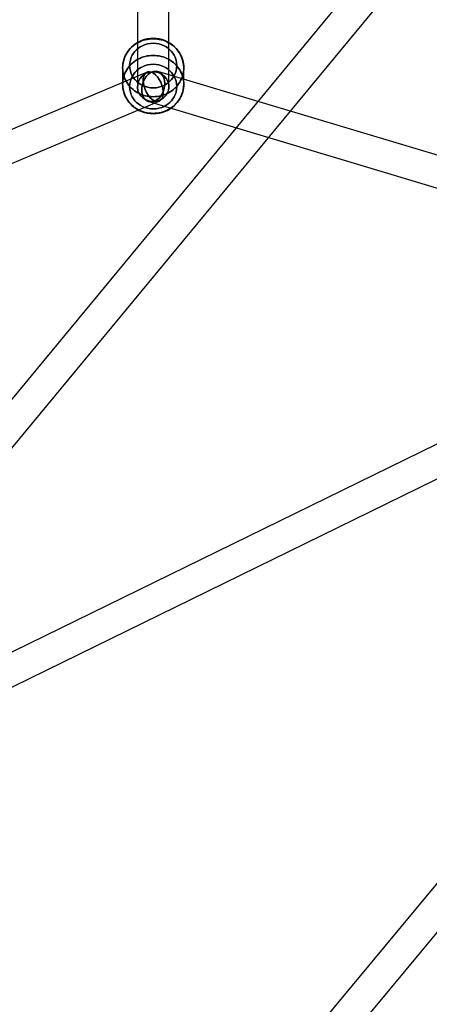
# Model space of a CAD drawing. Extents: x -15285 to 16658, y -3074 to 3470.
# Drawn here: x 3677 to 3912, y -1688 to -1124 of the extents above; entities that cross this region are included whole.
import ezdxf

# ---------------------------------------------------------------- set-up
doc = ezdxf.new("R2010")
doc.units = 0

msp = doc.modelspace()

# ---------------------------------------------------------------- linework, layer by layer
at = {"color": 7, "linetype": 'Continuous'}
for p, q in [((4382.87, -481.55), (3442.76, -1619.23)), ((4382.87, -481.55), (3442.76, -1619.23)), ((3456.64, -1630.7), (4396.75, -493.02)), ((3456.64, -1630.7), (4396.75, -493.02)), ((3744.42, -996.05), (3744.42, -1162.47)), ((3744.42, -996.05), (3744.42, -1162.47)), ((3762.42, -1162.47), (3762.42, -996.05)), ((3762.42, -1162.47), (3762.42, -996.05)), ((4382.88, -1055.29), (3681.23, -1902.2)), ((4382.88, -1055.29), (3681.23, -1902.2)), ((3695.1, -1913.69), (4396.74, -1066.78)), ((3695.1, -1913.69), (4396.74, -1066.78)), ((3749.91, -1154.18), (2951.18, -1492.12)), ((3749.91, -1154.18), (2951.18, -1492.12)), ((3735.92, -1151.65), (3735.92, -1161.19)), ((3735.92, -1151.65), (3735.92, -1161.19)), ((4128.79, -1265.64), (3756, -1153.85)), ((4128.79, -1265.64), (3756, -1153.85)), ((3770.92, -1161.19), (3770.92, -1151.65)), ((3770.92, -1161.19), (3770.92, -1151.65)), ((2958.19, -1508.7), (3756.92, -1170.76)), ((2958.19, -1508.7), (3756.92, -1170.76)), ((3750.83, -1171.09), (4123.62, -1282.88)), ((3750.83, -1171.09), (4123.62, -1282.88)), ((4122.25, -1266.18), (3429.51, -1605.47)), ((4122.25, -1266.18), (3429.51, -1605.47)), ((3437.42, -1621.64), (4130.17, -1282.34)), ((3437.42, -1621.64), (4130.17, -1282.34))]:
    msp.add_line(p, q, dxfattribs=at)
for points in [[(3735.92, -1151.65), (3735.95, -1150.56), (3736.07, -1149.48), (3736.25, -1148.41), (3736.51, -1147.35), (3736.84, -1146.31), (3737.25, -1145.3), (3737.72, -1144.31), (3738.26, -1143.35), (3738.87, -1142.43), (3739.53, -1141.55), (3740.26, -1140.71), (3741.04, -1139.92), (3741.88, -1139.17), (3742.76, -1138.49), (3743.69, -1137.85), (3744.67, -1137.28), (3745.68, -1136.77), (3746.72, -1136.32), (3747.79, -1135.94), (3748.89, -1135.62), (3750, -1135.38), (3751.13, -1135.2), (3752.27, -1135.09), (3753.42, -1135.06), (3754.56, -1135.09), (3755.7, -1135.2), (3756.83, -1135.38), (3757.95, -1135.62), (3759.04, -1135.94), (3760.11, -1136.32), (3761.16, -1136.77), (3762.17, -1137.28), (3763.14, -1137.85), (3764.07, -1138.49), (3764.95, -1139.17), (3765.79, -1139.92), (3766.57, -1140.71), (3767.3, -1141.55), (3767.97, -1142.43), (3768.57, -1143.35), (3769.11, -1144.31), (3769.58, -1145.3), (3769.99, -1146.31), (3770.32, -1147.35), (3770.58, -1148.41), (3770.77, -1149.48), (3770.88, -1150.56), (3770.92, -1151.65), (3770.88, -1152.73), (3770.77, -1153.81), (3770.58, -1154.88), (3770.32, -1155.94), (3769.99, -1156.98), (3769.58, -1158), (3769.11, -1158.99), (3768.57, -1159.94), (3767.97, -1160.86), (3767.3, -1161.75), (3766.57, -1162.59), (3765.79, -1163.38), (3764.95, -1164.12), (3764.07, -1164.81), (3763.14, -1165.44), (3762.17, -1166.01), (3761.16, -1166.53), (3760.11, -1166.97), (3759.04, -1167.36), (3757.95, -1167.67), (3756.83, -1167.92), (3755.7, -1168.1), (3754.56, -1168.2), (3753.42, -1168.24), (3752.27, -1168.2), (3751.13, -1168.1), (3750, -1167.92), (3748.89, -1167.67), (3747.79, -1167.36), (3746.72, -1166.97), (3745.68, -1166.53), (3744.67, -1166.01), (3743.69, -1165.44), (3742.76, -1164.81), (3741.88, -1164.12), (3741.04, -1163.38), (3740.26, -1162.59), (3739.53, -1161.75), (3738.87, -1160.86), (3738.26, -1159.94), (3737.72, -1158.99), (3737.25, -1158), (3736.84, -1156.98), (3736.51, -1155.94), (3736.25, -1154.88), (3736.07, -1153.81), (3735.95, -1152.73)], [(3735.92, -1151.65), (3735.95, -1152.73), (3736.07, -1153.81), (3736.25, -1154.88), (3736.51, -1155.94), (3736.84, -1156.98), (3737.25, -1158), (3737.72, -1158.99), (3738.26, -1159.94), (3738.87, -1160.86), (3739.53, -1161.75), (3740.26, -1162.59), (3741.04, -1163.38), (3741.88, -1164.12), (3742.76, -1164.81), (3743.69, -1165.44), (3744.67, -1166.01), (3745.68, -1166.53), (3746.72, -1166.97), (3747.79, -1167.36), (3748.89, -1167.67), (3750, -1167.92), (3751.13, -1168.1), (3752.27, -1168.2), (3753.42, -1168.24), (3754.56, -1168.2), (3755.7, -1168.1), (3756.83, -1167.92), (3757.95, -1167.67), (3759.04, -1167.36), (3760.11, -1166.97), (3761.16, -1166.53), (3762.17, -1166.01), (3763.14, -1165.44), (3764.07, -1164.81), (3764.95, -1164.12), (3765.79, -1163.38), (3766.57, -1162.59), (3767.3, -1161.75), (3767.97, -1160.86), (3768.57, -1159.94), (3769.11, -1158.99), (3769.58, -1158), (3769.99, -1156.98), (3770.32, -1155.94), (3770.58, -1154.88), (3770.77, -1153.81), (3770.88, -1152.73), (3770.92, -1151.65), (3770.88, -1150.56), (3770.77, -1149.48), (3770.58, -1148.41), (3770.32, -1147.35), (3769.99, -1146.31), (3769.58, -1145.3), (3769.11, -1144.31), (3768.57, -1143.35), (3767.97, -1142.43), (3767.3, -1141.55), (3766.57, -1140.71), (3765.79, -1139.92), (3764.95, -1139.17), (3764.07, -1138.49), (3763.14, -1137.85), (3762.17, -1137.28), (3761.16, -1136.77), (3760.11, -1136.32), (3759.04, -1135.94), (3757.95, -1135.62), (3756.83, -1135.38), (3755.7, -1135.2), (3754.56, -1135.09), (3753.42, -1135.06), (3752.27, -1135.09), (3751.13, -1135.2), (3750, -1135.38), (3748.89, -1135.62), (3747.79, -1135.94), (3746.72, -1136.32), (3745.68, -1136.77), (3744.67, -1137.28), (3743.69, -1137.85), (3742.76, -1138.49), (3741.88, -1139.17), (3741.04, -1139.92), (3740.26, -1140.71), (3739.53, -1141.55), (3738.87, -1142.43), (3738.26, -1143.35), (3737.72, -1144.31), (3737.25, -1145.3), (3736.84, -1146.31), (3736.51, -1147.35), (3736.25, -1148.41), (3736.07, -1149.48), (3735.95, -1150.56)], [(3735.92, -1151.65), (3735.95, -1150.56), (3736.07, -1149.48), (3736.25, -1148.41), (3736.51, -1147.35), (3736.84, -1146.31), (3737.25, -1145.3), (3737.72, -1144.31), (3738.26, -1143.35), (3738.87, -1142.43), (3739.53, -1141.55), (3740.26, -1140.71), (3741.04, -1139.92), (3741.88, -1139.17), (3742.76, -1138.49), (3743.69, -1137.85), (3744.67, -1137.28), (3745.68, -1136.77), (3746.72, -1136.32), (3747.79, -1135.94), (3748.89, -1135.62), (3750, -1135.38), (3751.13, -1135.2), (3752.27, -1135.09), (3753.42, -1135.06), (3754.56, -1135.09), (3755.7, -1135.2), (3756.83, -1135.38), (3757.95, -1135.62), (3759.04, -1135.94), (3760.11, -1136.32), (3761.16, -1136.77), (3762.17, -1137.28), (3763.14, -1137.85), (3764.07, -1138.49), (3764.95, -1139.17), (3765.79, -1139.92), (3766.57, -1140.71), (3767.3, -1141.55), (3767.97, -1142.43), (3768.57, -1143.35), (3769.11, -1144.31), (3769.58, -1145.3), (3769.99, -1146.31), (3770.32, -1147.35), (3770.58, -1148.41), (3770.77, -1149.48), (3770.88, -1150.56), (3770.92, -1151.65), (3770.88, -1152.73), (3770.77, -1153.81), (3770.58, -1154.88), (3770.32, -1155.94), (3769.99, -1156.98), (3769.58, -1158), (3769.11, -1158.99), (3768.57, -1159.94), (3767.97, -1160.86), (3767.3, -1161.75), (3766.57, -1162.59), (3765.79, -1163.38), (3764.95, -1164.12), (3764.07, -1164.81), (3763.14, -1165.44), (3762.17, -1166.01), (3761.16, -1166.53), (3760.11, -1166.97), (3759.04, -1167.36), (3757.95, -1167.67), (3756.83, -1167.92), (3755.7, -1168.1), (3754.56, -1168.2), (3753.42, -1168.24), (3752.27, -1168.2), (3751.13, -1168.1), (3750, -1167.92), (3748.89, -1167.67), (3747.79, -1167.36), (3746.72, -1166.97), (3745.68, -1166.53), (3744.67, -1166.01), (3743.69, -1165.44), (3742.76, -1164.81), (3741.88, -1164.12), (3741.04, -1163.38), (3740.26, -1162.59), (3739.53, -1161.75), (3738.87, -1160.86), (3738.26, -1159.94), (3737.72, -1158.99), (3737.25, -1158), (3736.84, -1156.98), (3736.51, -1155.94), (3736.25, -1154.88), (3736.07, -1153.81), (3735.95, -1152.73)], [(3735.92, -1151.65), (3735.95, -1152.73), (3736.07, -1153.81), (3736.25, -1154.88), (3736.51, -1155.94), (3736.84, -1156.98), (3737.25, -1158), (3737.72, -1158.99), (3738.26, -1159.94), (3738.87, -1160.86), (3739.53, -1161.75), (3740.26, -1162.59), (3741.04, -1163.38), (3741.88, -1164.12), (3742.76, -1164.81), (3743.69, -1165.44), (3744.67, -1166.01), (3745.68, -1166.53), (3746.72, -1166.97), (3747.79, -1167.36), (3748.89, -1167.67), (3750, -1167.92), (3751.13, -1168.1), (3752.27, -1168.2), (3753.42, -1168.24), (3754.56, -1168.2), (3755.7, -1168.1), (3756.83, -1167.92), (3757.95, -1167.67), (3759.04, -1167.36), (3760.11, -1166.97), (3761.16, -1166.53), (3762.17, -1166.01), (3763.14, -1165.44), (3764.07, -1164.81), (3764.95, -1164.12), (3765.79, -1163.38), (3766.57, -1162.59), (3767.3, -1161.75), (3767.97, -1160.86), (3768.57, -1159.94), (3769.11, -1158.99), (3769.58, -1158), (3769.99, -1156.98), (3770.32, -1155.94), (3770.58, -1154.88), (3770.77, -1153.81), (3770.88, -1152.73), (3770.92, -1151.65), (3770.88, -1150.56), (3770.77, -1149.48), (3770.58, -1148.41), (3770.32, -1147.35), (3769.99, -1146.31), (3769.58, -1145.3), (3769.11, -1144.31), (3768.57, -1143.35), (3767.97, -1142.43), (3767.3, -1141.55), (3766.57, -1140.71), (3765.79, -1139.92), (3764.95, -1139.17), (3764.07, -1138.49), (3763.14, -1137.85), (3762.17, -1137.28), (3761.16, -1136.77), (3760.11, -1136.32), (3759.04, -1135.94), (3757.95, -1135.62), (3756.83, -1135.38), (3755.7, -1135.2), (3754.56, -1135.09), (3753.42, -1135.06), (3752.27, -1135.09), (3751.13, -1135.2), (3750, -1135.38), (3748.89, -1135.62), (3747.79, -1135.94), (3746.72, -1136.32), (3745.68, -1136.77), (3744.67, -1137.28), (3743.69, -1137.85), (3742.76, -1138.49), (3741.88, -1139.17), (3741.04, -1139.92), (3740.26, -1140.71), (3739.53, -1141.55), (3738.87, -1142.43), (3738.26, -1143.35), (3737.72, -1144.31), (3737.25, -1145.3), (3736.84, -1146.31), (3736.51, -1147.35), (3736.25, -1148.41), (3736.07, -1149.48), (3735.95, -1150.56)], [(3739.92, -1150.37), (3740.02, -1148.82), (3740.33, -1147.24), (3740.86, -1145.66), (3741.43, -1144.49), (3742.12, -1143.37), (3742.94, -1142.3), (3743.87, -1141.32), (3744.9, -1140.44), (3746.03, -1139.66), (3747.21, -1139.01), (3748.45, -1138.47), (3750.11, -1137.97), (3751.77, -1137.67), (3753.42, -1137.58), (3755.06, -1137.67), (3756.73, -1137.97), (3758.39, -1138.47), (3759.63, -1139.01), (3760.8, -1139.66), (3761.93, -1140.44), (3762.96, -1141.32), (3763.89, -1142.31), (3764.72, -1143.37), (3765.4, -1144.49), (3765.97, -1145.66), (3766.5, -1147.24), (3766.82, -1148.82), (3766.92, -1150.37), (3766.82, -1151.93), (3766.5, -1153.51), (3765.97, -1155.09), (3765.4, -1156.26), (3764.72, -1157.38), (3763.89, -1158.44), (3762.96, -1159.42), (3761.93, -1160.31), (3760.8, -1161.09), (3759.63, -1161.74), (3758.39, -1162.27), (3756.73, -1162.78), (3755.06, -1163.08), (3753.42, -1163.17), (3751.77, -1163.08), (3750.11, -1162.78), (3748.45, -1162.27), (3747.21, -1161.74), (3746.03, -1161.09), (3744.9, -1160.31), (3743.87, -1159.42), (3742.94, -1158.44), (3742.12, -1157.38), (3741.43, -1156.26), (3740.86, -1155.09), (3740.33, -1153.51), (3740.02, -1151.93)], [(3739.92, -1150.37), (3740.02, -1151.93), (3740.33, -1153.51), (3740.86, -1155.09), (3741.43, -1156.26), (3742.12, -1157.38), (3742.94, -1158.44), (3743.87, -1159.42), (3744.9, -1160.31), (3746.03, -1161.09), (3747.21, -1161.74), (3748.45, -1162.27), (3750.11, -1162.78), (3751.77, -1163.08), (3753.42, -1163.17), (3755.06, -1163.08), (3756.73, -1162.78), (3758.39, -1162.27), (3759.63, -1161.74), (3760.8, -1161.09), (3761.93, -1160.31), (3762.96, -1159.42), (3763.89, -1158.44), (3764.72, -1157.38), (3765.4, -1156.26), (3765.97, -1155.09), (3766.5, -1153.51), (3766.82, -1151.93), (3766.92, -1150.37), (3766.82, -1148.82), (3766.5, -1147.24), (3765.97, -1145.66), (3765.4, -1144.49), (3764.72, -1143.37), (3763.89, -1142.3), (3762.96, -1141.32), (3761.93, -1140.44), (3760.8, -1139.66), (3759.63, -1139.01), (3758.39, -1138.47), (3756.73, -1137.97), (3755.06, -1137.67), (3753.42, -1137.58), (3751.77, -1137.67), (3750.11, -1137.97), (3748.45, -1138.47), (3747.21, -1139.01), (3746.03, -1139.66), (3744.9, -1140.44), (3743.87, -1141.32), (3742.94, -1142.31), (3742.12, -1143.37), (3741.43, -1144.49), (3740.86, -1145.66), (3740.33, -1147.24), (3740.02, -1148.82)], [(3739.92, -1150.37), (3740.02, -1148.82), (3740.33, -1147.24), (3740.86, -1145.66), (3741.43, -1144.49), (3742.12, -1143.37), (3742.94, -1142.3), (3743.87, -1141.32), (3744.9, -1140.44), (3746.03, -1139.66), (3747.21, -1139.01), (3748.45, -1138.47), (3750.11, -1137.97), (3751.77, -1137.67), (3753.42, -1137.58), (3755.06, -1137.67), (3756.73, -1137.97), (3758.39, -1138.47), (3759.63, -1139.01), (3760.8, -1139.66), (3761.93, -1140.44), (3762.96, -1141.32), (3763.89, -1142.31), (3764.72, -1143.37), (3765.4, -1144.49), (3765.97, -1145.66), (3766.5, -1147.24), (3766.82, -1148.82), (3766.92, -1150.37), (3766.82, -1151.93), (3766.5, -1153.51), (3765.97, -1155.09), (3765.4, -1156.26), (3764.72, -1157.38), (3763.89, -1158.44), (3762.96, -1159.42), (3761.93, -1160.31), (3760.8, -1161.09), (3759.63, -1161.74), (3758.39, -1162.27), (3756.73, -1162.78), (3755.06, -1163.08), (3753.42, -1163.17), (3751.77, -1163.08), (3750.11, -1162.78), (3748.45, -1162.27), (3747.21, -1161.74), (3746.03, -1161.09), (3744.9, -1160.31), (3743.87, -1159.42), (3742.94, -1158.44), (3742.12, -1157.38), (3741.43, -1156.26), (3740.86, -1155.09), (3740.33, -1153.51), (3740.02, -1151.93)], [(3739.92, -1150.37), (3740.02, -1151.93), (3740.33, -1153.51), (3740.86, -1155.09), (3741.43, -1156.26), (3742.12, -1157.38), (3742.94, -1158.44), (3743.87, -1159.42), (3744.9, -1160.31), (3746.03, -1161.09), (3747.21, -1161.74), (3748.45, -1162.27), (3750.11, -1162.78), (3751.77, -1163.08), (3753.42, -1163.17), (3755.06, -1163.08), (3756.73, -1162.78), (3758.39, -1162.27), (3759.63, -1161.74), (3760.8, -1161.09), (3761.93, -1160.31), (3762.96, -1159.42), (3763.89, -1158.44), (3764.72, -1157.38), (3765.4, -1156.26), (3765.97, -1155.09), (3766.5, -1153.51), (3766.82, -1151.93), (3766.92, -1150.37), (3766.82, -1148.82), (3766.5, -1147.24), (3765.97, -1145.66), (3765.4, -1144.49), (3764.72, -1143.37), (3763.89, -1142.3), (3762.96, -1141.32), (3761.93, -1140.44), (3760.8, -1139.66), (3759.63, -1139.01), (3758.39, -1138.47), (3756.73, -1137.97), (3755.06, -1137.67), (3753.42, -1137.58), (3751.77, -1137.67), (3750.11, -1137.97), (3748.45, -1138.47), (3747.21, -1139.01), (3746.03, -1139.66), (3744.9, -1140.44), (3743.87, -1141.32), (3742.94, -1142.31), (3742.12, -1143.37), (3741.43, -1144.49), (3740.86, -1145.66), (3740.33, -1147.24), (3740.02, -1148.82)], [(3753.42, -1177.78), (3752.27, -1177.75), (3751.13, -1177.64), (3750, -1177.47), (3748.89, -1177.22), (3747.79, -1176.9), (3746.72, -1176.52), (3745.68, -1176.07), (3744.67, -1175.56), (3743.69, -1174.99), (3742.76, -1174.36), (3741.88, -1173.67), (3741.04, -1172.93), (3740.26, -1172.13), (3739.53, -1171.29), (3738.87, -1170.41), (3738.26, -1169.49), (3737.72, -1168.53), (3737.25, -1167.54), (3736.84, -1166.53), (3736.51, -1165.49), (3736.25, -1164.43), (3736.07, -1163.36), (3735.95, -1162.28), (3735.92, -1161.19), (3735.95, -1160.11), (3736.07, -1159.03), (3736.25, -1157.96), (3736.51, -1156.9), (3736.84, -1155.86), (3737.25, -1154.85), (3737.72, -1153.86), (3738.26, -1152.9), (3738.87, -1151.98), (3739.53, -1151.1), (3740.26, -1150.26), (3741.04, -1149.46), (3741.88, -1148.72), (3742.76, -1148.03), (3743.69, -1147.4), (3744.67, -1146.83), (3745.68, -1146.32), (3746.72, -1145.87), (3747.79, -1145.48), (3748.89, -1145.17), (3750, -1144.92), (3751.13, -1144.75), (3752.27, -1144.64), (3753.42, -1144.6), (3754.56, -1144.64), (3755.7, -1144.75), (3756.83, -1144.92), (3757.95, -1145.17), (3759.04, -1145.48), (3760.11, -1145.87), (3761.16, -1146.32), (3762.17, -1146.83), (3763.14, -1147.4), (3764.07, -1148.03), (3764.95, -1148.72), (3765.79, -1149.46), (3766.57, -1150.26), (3767.3, -1151.1), (3767.97, -1151.98), (3768.57, -1152.9), (3769.11, -1153.86), (3769.58, -1154.85), (3769.99, -1155.86), (3770.32, -1156.9), (3770.58, -1157.96), (3770.77, -1159.03), (3770.88, -1160.11), (3770.92, -1161.19), (3770.88, -1162.28), (3770.77, -1163.36), (3770.58, -1164.43), (3770.32, -1165.49), (3769.99, -1166.53), (3769.58, -1167.54), (3769.11, -1168.53), (3768.57, -1169.49), (3767.97, -1170.41), (3767.3, -1171.29), (3766.57, -1172.13), (3765.79, -1172.93), (3764.95, -1173.67), (3764.07, -1174.36), (3763.14, -1174.99), (3762.17, -1175.56), (3761.16, -1176.07), (3760.11, -1176.52), (3759.04, -1176.9), (3757.95, -1177.22), (3756.83, -1177.47), (3755.7, -1177.64), (3754.56, -1177.75)], [(3753.42, -1177.78), (3754.56, -1177.75), (3755.7, -1177.64), (3756.83, -1177.47), (3757.95, -1177.22), (3759.04, -1176.9), (3760.11, -1176.52), (3761.16, -1176.07), (3762.17, -1175.56), (3763.14, -1174.99), (3764.07, -1174.36), (3764.95, -1173.67), (3765.79, -1172.93), (3766.57, -1172.13), (3767.3, -1171.29), (3767.97, -1170.41), (3768.57, -1169.49), (3769.11, -1168.53), (3769.58, -1167.54), (3769.99, -1166.53), (3770.32, -1165.49), (3770.58, -1164.43), (3770.77, -1163.36), (3770.88, -1162.28), (3770.92, -1161.19), (3770.88, -1160.11), (3770.77, -1159.03), (3770.58, -1157.96), (3770.32, -1156.9), (3769.99, -1155.86), (3769.58, -1154.85), (3769.11, -1153.86), (3768.57, -1152.9), (3767.97, -1151.98), (3767.3, -1151.1), (3766.57, -1150.26), (3765.79, -1149.46), (3764.95, -1148.72), (3764.07, -1148.03), (3763.14, -1147.4), (3762.17, -1146.83), (3761.16, -1146.32), (3760.11, -1145.87), (3759.04, -1145.48), (3757.95, -1145.17), (3756.83, -1144.92), (3755.7, -1144.75), (3754.56, -1144.64), (3753.42, -1144.6), (3752.27, -1144.64), (3751.13, -1144.75), (3750, -1144.92), (3748.89, -1145.17), (3747.79, -1145.48), (3746.72, -1145.87), (3745.68, -1146.32), (3744.67, -1146.83), (3743.69, -1147.4), (3742.76, -1148.03), (3741.88, -1148.72), (3741.04, -1149.46), (3740.26, -1150.26), (3739.53, -1151.1), (3738.87, -1151.98), (3738.26, -1152.9), (3737.72, -1153.86), (3737.25, -1154.85), (3736.84, -1155.86), (3736.51, -1156.9), (3736.25, -1157.96), (3736.07, -1159.03), (3735.95, -1160.11), (3735.92, -1161.19), (3735.95, -1162.28), (3736.07, -1163.36), (3736.25, -1164.43), (3736.51, -1165.49), (3736.84, -1166.53), (3737.25, -1167.54), (3737.72, -1168.53), (3738.26, -1169.49), (3738.87, -1170.41), (3739.53, -1171.29), (3740.26, -1172.13), (3741.04, -1172.93), (3741.88, -1173.67), (3742.76, -1174.36), (3743.69, -1174.99), (3744.67, -1175.56), (3745.68, -1176.07), (3746.72, -1176.52), (3747.79, -1176.9), (3748.89, -1177.22), (3750, -1177.47), (3751.13, -1177.64), (3752.27, -1177.75)], [(3753.42, -1177.78), (3752.27, -1177.75), (3751.13, -1177.64), (3750, -1177.47), (3748.89, -1177.22), (3747.79, -1176.9), (3746.72, -1176.52), (3745.68, -1176.07), (3744.67, -1175.56), (3743.69, -1174.99), (3742.76, -1174.36), (3741.88, -1173.67), (3741.04, -1172.93), (3740.26, -1172.13), (3739.53, -1171.29), (3738.87, -1170.41), (3738.26, -1169.49), (3737.72, -1168.53), (3737.25, -1167.54), (3736.84, -1166.53), (3736.51, -1165.49), (3736.25, -1164.43), (3736.07, -1163.36), (3735.95, -1162.28), (3735.92, -1161.19), (3735.95, -1160.11), (3736.07, -1159.03), (3736.25, -1157.96), (3736.51, -1156.9), (3736.84, -1155.86), (3737.25, -1154.85), (3737.72, -1153.86), (3738.26, -1152.9), (3738.87, -1151.98), (3739.53, -1151.1), (3740.26, -1150.26), (3741.04, -1149.46), (3741.88, -1148.72), (3742.76, -1148.03), (3743.69, -1147.4), (3744.67, -1146.83), (3745.68, -1146.32), (3746.72, -1145.87), (3747.79, -1145.48), (3748.89, -1145.17), (3750, -1144.92), (3751.13, -1144.75), (3752.27, -1144.64), (3753.42, -1144.6), (3754.56, -1144.64), (3755.7, -1144.75), (3756.83, -1144.92), (3757.95, -1145.17), (3759.04, -1145.48), (3760.11, -1145.87), (3761.16, -1146.32), (3762.17, -1146.83), (3763.14, -1147.4), (3764.07, -1148.03), (3764.95, -1148.72), (3765.79, -1149.46), (3766.57, -1150.26), (3767.3, -1151.1), (3767.97, -1151.98), (3768.57, -1152.9), (3769.11, -1153.86), (3769.58, -1154.85), (3769.99, -1155.86), (3770.32, -1156.9), (3770.58, -1157.96), (3770.77, -1159.03), (3770.88, -1160.11), (3770.92, -1161.19), (3770.88, -1162.28), (3770.77, -1163.36), (3770.58, -1164.43), (3770.32, -1165.49), (3769.99, -1166.53), (3769.58, -1167.54), (3769.11, -1168.53), (3768.57, -1169.49), (3767.97, -1170.41), (3767.3, -1171.29), (3766.57, -1172.13), (3765.79, -1172.93), (3764.95, -1173.67), (3764.07, -1174.36), (3763.14, -1174.99), (3762.17, -1175.56), (3761.16, -1176.07), (3760.11, -1176.52), (3759.04, -1176.9), (3757.95, -1177.22), (3756.83, -1177.47), (3755.7, -1177.64), (3754.56, -1177.75)], [(3753.42, -1177.78), (3754.56, -1177.75), (3755.7, -1177.64), (3756.83, -1177.47), (3757.95, -1177.22), (3759.04, -1176.9), (3760.11, -1176.52), (3761.16, -1176.07), (3762.17, -1175.56), (3763.14, -1174.99), (3764.07, -1174.36), (3764.95, -1173.67), (3765.79, -1172.93), (3766.57, -1172.13), (3767.3, -1171.29), (3767.97, -1170.41), (3768.57, -1169.49), (3769.11, -1168.53), (3769.58, -1167.54), (3769.99, -1166.53), (3770.32, -1165.49), (3770.58, -1164.43), (3770.77, -1163.36), (3770.88, -1162.28), (3770.92, -1161.19), (3770.88, -1160.11), (3770.77, -1159.03), (3770.58, -1157.96), (3770.32, -1156.9), (3769.99, -1155.86), (3769.58, -1154.85), (3769.11, -1153.86), (3768.57, -1152.9), (3767.97, -1151.98), (3767.3, -1151.1), (3766.57, -1150.26), (3765.79, -1149.46), (3764.95, -1148.72), (3764.07, -1148.03), (3763.14, -1147.4), (3762.17, -1146.83), (3761.16, -1146.32), (3760.11, -1145.87), (3759.04, -1145.48), (3757.95, -1145.17), (3756.83, -1144.92), (3755.7, -1144.75), (3754.56, -1144.64), (3753.42, -1144.6), (3752.27, -1144.64), (3751.13, -1144.75), (3750, -1144.92), (3748.89, -1145.17), (3747.79, -1145.48), (3746.72, -1145.87), (3745.68, -1146.32), (3744.67, -1146.83), (3743.69, -1147.4), (3742.76, -1148.03), (3741.88, -1148.72), (3741.04, -1149.46), (3740.26, -1150.26), (3739.53, -1151.1), (3738.87, -1151.98), (3738.26, -1152.9), (3737.72, -1153.86), (3737.25, -1154.85), (3736.84, -1155.86), (3736.51, -1156.9), (3736.25, -1157.96), (3736.07, -1159.03), (3735.95, -1160.11), (3735.92, -1161.19), (3735.95, -1162.28), (3736.07, -1163.36), (3736.25, -1164.43), (3736.51, -1165.49), (3736.84, -1166.53), (3737.25, -1167.54), (3737.72, -1168.53), (3738.26, -1169.49), (3738.87, -1170.41), (3739.53, -1171.29), (3740.26, -1172.13), (3741.04, -1172.93), (3741.88, -1173.67), (3742.76, -1174.36), (3743.69, -1174.99), (3744.67, -1175.56), (3745.68, -1176.07), (3746.72, -1176.52), (3747.79, -1176.9), (3748.89, -1177.22), (3750, -1177.47), (3751.13, -1177.64), (3752.27, -1177.75)], [(3739.92, -1162.47), (3740.02, -1164.02), (3740.33, -1165.61), (3740.86, -1167.18), (3741.43, -1168.35), (3742.12, -1169.47), (3742.94, -1170.54), (3743.87, -1171.52), (3744.9, -1172.4), (3746.03, -1173.18), (3747.21, -1173.83), (3748.45, -1174.37), (3750.11, -1174.88), (3751.77, -1175.17), (3753.42, -1175.27), (3755.06, -1175.17), (3756.73, -1174.88), (3758.39, -1174.37), (3759.63, -1173.83), (3760.8, -1173.18), (3761.93, -1172.4), (3762.96, -1171.52), (3763.89, -1170.54), (3764.72, -1169.47), (3765.4, -1168.35), (3765.97, -1167.18), (3766.5, -1165.61), (3766.82, -1164.02), (3766.92, -1162.47), (3766.82, -1160.91), (3766.5, -1159.33), (3765.97, -1157.76), (3765.4, -1156.58), (3764.72, -1155.46), (3763.89, -1154.4), (3762.96, -1153.42), (3761.93, -1152.53), (3760.8, -1151.76), (3759.63, -1151.1), (3758.39, -1150.57), (3756.73, -1150.06), (3755.06, -1149.76), (3753.42, -1149.67), (3751.77, -1149.76), (3750.11, -1150.06), (3748.45, -1150.57), (3747.21, -1151.1), (3746.03, -1151.76), (3744.9, -1152.53), (3743.87, -1153.42), (3742.94, -1154.4), (3742.12, -1155.46), (3741.43, -1156.58), (3740.86, -1157.76), (3740.33, -1159.33), (3740.02, -1160.91)], [(3739.92, -1162.47), (3740.02, -1160.91), (3740.33, -1159.33), (3740.86, -1157.76), (3741.43, -1156.58), (3742.12, -1155.46), (3742.94, -1154.4), (3743.87, -1153.42), (3744.9, -1152.53), (3746.03, -1151.76), (3747.21, -1151.1), (3748.45, -1150.57), (3750.11, -1150.06), (3751.77, -1149.76), (3753.42, -1149.67), (3755.06, -1149.76), (3756.73, -1150.06), (3758.39, -1150.57), (3759.63, -1151.1), (3760.8, -1151.76), (3761.93, -1152.53), (3762.96, -1153.42), (3763.89, -1154.4), (3764.72, -1155.46), (3765.4, -1156.58), (3765.97, -1157.76), (3766.5, -1159.33), (3766.82, -1160.91), (3766.92, -1162.47), (3766.82, -1164.02), (3766.5, -1165.61), (3765.97, -1167.18), (3765.4, -1168.35), (3764.72, -1169.47), (3763.89, -1170.54), (3762.96, -1171.52), (3761.93, -1172.4), (3760.8, -1173.18), (3759.63, -1173.83), (3758.39, -1174.37), (3756.73, -1174.88), (3755.06, -1175.17), (3753.42, -1175.27), (3751.77, -1175.17), (3750.11, -1174.88), (3748.45, -1174.37), (3747.21, -1173.83), (3746.03, -1173.18), (3744.9, -1172.4), (3743.87, -1171.52), (3742.94, -1170.54), (3742.12, -1169.47), (3741.43, -1168.35), (3740.86, -1167.18), (3740.33, -1165.61), (3740.02, -1164.02)], [(3739.92, -1162.47), (3740.02, -1164.02), (3740.33, -1165.61), (3740.86, -1167.18), (3741.43, -1168.35), (3742.12, -1169.47), (3742.94, -1170.54), (3743.87, -1171.52), (3744.9, -1172.4), (3746.03, -1173.18), (3747.21, -1173.83), (3748.45, -1174.37), (3750.11, -1174.88), (3751.77, -1175.17), (3753.42, -1175.27), (3755.06, -1175.17), (3756.73, -1174.88), (3758.39, -1174.37), (3759.63, -1173.83), (3760.8, -1173.18), (3761.93, -1172.4), (3762.96, -1171.52), (3763.89, -1170.54), (3764.72, -1169.47), (3765.4, -1168.35), (3765.97, -1167.18), (3766.5, -1165.61), (3766.82, -1164.02), (3766.92, -1162.47), (3766.82, -1160.91), (3766.5, -1159.33), (3765.97, -1157.76), (3765.4, -1156.58), (3764.72, -1155.46), (3763.89, -1154.4), (3762.96, -1153.42), (3761.93, -1152.53), (3760.8, -1151.76), (3759.63, -1151.1), (3758.39, -1150.57), (3756.73, -1150.06), (3755.06, -1149.76), (3753.42, -1149.67), (3751.77, -1149.76), (3750.11, -1150.06), (3748.45, -1150.57), (3747.21, -1151.1), (3746.03, -1151.76), (3744.9, -1152.53), (3743.87, -1153.42), (3742.94, -1154.4), (3742.12, -1155.46), (3741.43, -1156.58), (3740.86, -1157.76), (3740.33, -1159.33), (3740.02, -1160.91)], [(3739.92, -1162.47), (3740.02, -1160.91), (3740.33, -1159.33), (3740.86, -1157.76), (3741.43, -1156.58), (3742.12, -1155.46), (3742.94, -1154.4), (3743.87, -1153.42), (3744.9, -1152.53), (3746.03, -1151.76), (3747.21, -1151.1), (3748.45, -1150.57), (3750.11, -1150.06), (3751.77, -1149.76), (3753.42, -1149.67), (3755.06, -1149.76), (3756.73, -1150.06), (3758.39, -1150.57), (3759.63, -1151.1), (3760.8, -1151.76), (3761.93, -1152.53), (3762.96, -1153.42), (3763.89, -1154.4), (3764.72, -1155.46), (3765.4, -1156.58), (3765.97, -1157.76), (3766.5, -1159.33), (3766.82, -1160.91), (3766.92, -1162.47), (3766.82, -1164.02), (3766.5, -1165.61), (3765.97, -1167.18), (3765.4, -1168.35), (3764.72, -1169.47), (3763.89, -1170.54), (3762.96, -1171.52), (3761.93, -1172.4), (3760.8, -1173.18), (3759.63, -1173.83), (3758.39, -1174.37), (3756.73, -1174.88), (3755.06, -1175.17), (3753.42, -1175.27), (3751.77, -1175.17), (3750.11, -1174.88), (3748.45, -1174.37), (3747.21, -1173.83), (3746.03, -1173.18), (3744.9, -1172.4), (3743.87, -1171.52), (3742.94, -1170.54), (3742.12, -1169.47), (3741.43, -1168.35), (3740.86, -1167.18), (3740.33, -1165.61), (3740.02, -1164.02)], [(3753.42, -1153.93), (3751.6, -1154.1), (3749.87, -1154.62), (3748.27, -1155.46), (3746.89, -1156.58), (3745.78, -1157.95), (3744.98, -1159.5), (3744.52, -1161.17), (3744.43, -1162.9), (3744.7, -1164.61), (3745.34, -1166.23), (3746.3, -1167.69), (3747.55, -1168.95), (3749.05, -1169.93), (3750.72, -1170.62), (3752.51, -1170.96), (3754.33, -1170.96), (3756.11, -1170.62), (3757.78, -1169.93), (3759.28, -1168.95), (3760.53, -1167.69), (3761.5, -1166.23), (3762.13, -1164.61), (3762.4, -1162.9), (3762.31, -1161.17), (3761.86, -1159.5), (3761.05, -1157.95), (3759.94, -1156.58), (3758.56, -1155.46), (3756.96, -1154.62), (3755.23, -1154.1)], [(3753.42, -1153.93), (3755.23, -1154.1), (3756.96, -1154.62), (3758.56, -1155.46), (3759.94, -1156.58), (3761.05, -1157.95), (3761.86, -1159.5), (3762.31, -1161.17), (3762.4, -1162.9), (3762.13, -1164.61), (3761.5, -1166.23), (3760.53, -1167.69), (3759.28, -1168.95), (3757.78, -1169.93), (3756.11, -1170.62), (3754.33, -1170.96), (3752.51, -1170.96), (3750.72, -1170.62), (3749.05, -1169.93), (3747.55, -1168.95), (3746.3, -1167.69), (3745.34, -1166.23), (3744.7, -1164.61), (3744.43, -1162.9), (3744.52, -1161.17), (3744.98, -1159.5), (3745.78, -1157.95), (3746.89, -1156.58), (3748.27, -1155.46), (3749.87, -1154.62), (3751.6, -1154.1)], [(3753.42, -1153.93), (3751.6, -1154.1), (3749.87, -1154.62), (3748.27, -1155.46), (3746.89, -1156.58), (3745.78, -1157.95), (3744.98, -1159.5), (3744.52, -1161.17), (3744.43, -1162.9), (3744.7, -1164.61), (3745.34, -1166.23), (3746.3, -1167.69), (3747.55, -1168.95), (3749.05, -1169.93), (3750.72, -1170.62), (3752.51, -1170.96), (3754.33, -1170.96), (3756.11, -1170.62), (3757.78, -1169.93), (3759.28, -1168.95), (3760.53, -1167.69), (3761.5, -1166.23), (3762.13, -1164.61), (3762.4, -1162.9), (3762.31, -1161.17), (3761.86, -1159.5), (3761.05, -1157.95), (3759.94, -1156.58), (3758.56, -1155.46), (3756.96, -1154.62), (3755.23, -1154.1)], [(3753.42, -1153.93), (3755.23, -1154.1), (3756.96, -1154.62), (3758.56, -1155.46), (3759.94, -1156.58), (3761.05, -1157.95), (3761.86, -1159.5), (3762.31, -1161.17), (3762.4, -1162.9), (3762.13, -1164.61), (3761.5, -1166.23), (3760.53, -1167.69), (3759.28, -1168.95), (3757.78, -1169.93), (3756.11, -1170.62), (3754.33, -1170.96), (3752.51, -1170.96), (3750.72, -1170.62), (3749.05, -1169.93), (3747.55, -1168.95), (3746.3, -1167.69), (3745.34, -1166.23), (3744.7, -1164.61), (3744.43, -1162.9), (3744.52, -1161.17), (3744.98, -1159.5), (3745.78, -1157.95), (3746.89, -1156.58), (3748.27, -1155.46), (3749.87, -1154.62), (3751.6, -1154.1)], [(3759.89, -1162.47), (3759.5, -1164.24), (3758.86, -1165.94), (3758, -1167.5), (3756.95, -1168.85), (3755.76, -1169.94), (3754.47, -1170.73), (3753.14, -1171.18), (3751.82, -1171.27), (3750.56, -1171), (3749.42, -1170.38), (3748.44, -1169.44), (3747.67, -1168.21), (3747.14, -1166.74), (3746.86, -1165.11), (3746.84, -1163.36), (3747.1, -1161.58), (3747.62, -1159.83), (3748.37, -1158.19), (3749.33, -1156.73), (3750.46, -1155.5), (3751.71, -1154.56), (3753.03, -1153.94), (3754.36, -1153.67), (3755.66, -1153.76), (3756.86, -1154.21), (3757.92, -1154.99), (3758.8, -1156.08), (3759.46, -1157.43), (3759.87, -1158.99), (3760.02, -1160.69)], [(3759.89, -1162.47), (3760.02, -1160.69), (3759.87, -1158.99), (3759.46, -1157.43), (3758.8, -1156.08), (3757.92, -1154.99), (3756.86, -1154.21), (3755.66, -1153.76), (3754.36, -1153.67), (3753.03, -1153.94), (3751.71, -1154.56), (3750.46, -1155.5), (3749.33, -1156.73), (3748.37, -1158.19), (3747.62, -1159.83), (3747.1, -1161.58), (3746.84, -1163.36), (3746.86, -1165.11), (3747.14, -1166.74), (3747.67, -1168.21), (3748.44, -1169.44), (3749.42, -1170.38), (3750.56, -1171), (3751.82, -1171.27), (3753.14, -1171.18), (3754.47, -1170.73), (3755.76, -1169.94), (3756.95, -1168.85), (3758, -1167.5), (3758.86, -1165.94), (3759.5, -1164.24)], [(3759.89, -1162.47), (3759.5, -1164.24), (3758.86, -1165.94), (3758, -1167.5), (3756.95, -1168.85), (3755.76, -1169.94), (3754.47, -1170.73), (3753.14, -1171.18), (3751.82, -1171.27), (3750.56, -1171), (3749.42, -1170.38), (3748.44, -1169.44), (3747.67, -1168.21), (3747.14, -1166.74), (3746.86, -1165.11), (3746.84, -1163.36), (3747.1, -1161.58), (3747.62, -1159.83), (3748.37, -1158.19), (3749.33, -1156.73), (3750.46, -1155.5), (3751.71, -1154.56), (3753.03, -1153.94), (3754.36, -1153.67), (3755.66, -1153.76), (3756.86, -1154.21), (3757.92, -1154.99), (3758.8, -1156.08), (3759.46, -1157.43), (3759.87, -1158.99), (3760.02, -1160.69)], [(3759.89, -1162.47), (3760.02, -1160.69), (3759.87, -1158.99), (3759.46, -1157.43), (3758.8, -1156.08), (3757.92, -1154.99), (3756.86, -1154.21), (3755.66, -1153.76), (3754.36, -1153.67), (3753.03, -1153.94), (3751.71, -1154.56), (3750.46, -1155.5), (3749.33, -1156.73), (3748.37, -1158.19), (3747.62, -1159.83), (3747.1, -1161.58), (3746.84, -1163.36), (3746.86, -1165.11), (3747.14, -1166.74), (3747.67, -1168.21), (3748.44, -1169.44), (3749.42, -1170.38), (3750.56, -1171), (3751.82, -1171.27), (3753.14, -1171.18), (3754.47, -1170.73), (3755.76, -1169.94), (3756.95, -1168.85), (3758, -1167.5), (3758.86, -1165.94), (3759.5, -1164.24)], [(3748.16, -1162.47), (3747.79, -1160.75), (3747.65, -1159.11), (3747.74, -1157.6), (3748.07, -1156.3), (3748.62, -1155.24), (3749.37, -1154.49), (3750.28, -1154.05), (3751.31, -1153.97), (3752.44, -1154.23), (3753.6, -1154.83), (3754.76, -1155.74), (3755.86, -1156.92), (3756.86, -1158.34), (3757.72, -1159.92), (3758.41, -1161.61), (3758.89, -1163.33), (3759.14, -1165.02), (3759.17, -1166.6), (3758.95, -1168.01), (3758.51, -1169.2), (3757.86, -1170.11), (3757.03, -1170.71), (3756.05, -1170.97), (3754.96, -1170.88), (3753.81, -1170.45), (3752.65, -1169.69), (3751.51, -1168.64), (3750.45, -1167.33), (3749.52, -1165.82), (3748.74, -1164.18)], [(3748.16, -1162.47), (3748.74, -1164.18), (3749.52, -1165.82), (3750.45, -1167.33), (3751.51, -1168.64), (3752.65, -1169.69), (3753.81, -1170.45), (3754.96, -1170.88), (3756.05, -1170.97), (3757.03, -1170.71), (3757.86, -1170.11), (3758.51, -1169.2), (3758.95, -1168.01), (3759.17, -1166.6), (3759.14, -1165.02), (3758.89, -1163.33), (3758.41, -1161.61), (3757.72, -1159.92), (3756.86, -1158.34), (3755.86, -1156.92), (3754.76, -1155.74), (3753.6, -1154.83), (3752.44, -1154.23), (3751.31, -1153.97), (3750.28, -1154.05), (3749.37, -1154.49), (3748.62, -1155.24), (3748.07, -1156.3), (3747.74, -1157.6), (3747.65, -1159.11), (3747.79, -1160.75)], [(3748.16, -1162.47), (3747.79, -1160.75), (3747.65, -1159.11), (3747.74, -1157.6), (3748.07, -1156.3), (3748.62, -1155.24), (3749.37, -1154.49), (3750.28, -1154.05), (3751.31, -1153.97), (3752.44, -1154.23), (3753.6, -1154.83), (3754.76, -1155.74), (3755.86, -1156.92), (3756.86, -1158.34), (3757.72, -1159.92), (3758.41, -1161.61), (3758.89, -1163.33), (3759.14, -1165.02), (3759.17, -1166.6), (3758.95, -1168.01), (3758.51, -1169.2), (3757.86, -1170.11), (3757.03, -1170.71), (3756.05, -1170.97), (3754.96, -1170.88), (3753.81, -1170.45), (3752.65, -1169.69), (3751.51, -1168.64), (3750.45, -1167.33), (3749.52, -1165.82), (3748.74, -1164.18)], [(3748.16, -1162.47), (3748.74, -1164.18), (3749.52, -1165.82), (3750.45, -1167.33), (3751.51, -1168.64), (3752.65, -1169.69), (3753.81, -1170.45), (3754.96, -1170.88), (3756.05, -1170.97), (3757.03, -1170.71), (3757.86, -1170.11), (3758.51, -1169.2), (3758.95, -1168.01), (3759.17, -1166.6), (3759.14, -1165.02), (3758.89, -1163.33), (3758.41, -1161.61), (3757.72, -1159.92), (3756.86, -1158.34), (3755.86, -1156.92), (3754.76, -1155.74), (3753.6, -1154.83), (3752.44, -1154.23), (3751.31, -1153.97), (3750.28, -1154.05), (3749.37, -1154.49), (3748.62, -1155.24), (3748.07, -1156.3), (3747.74, -1157.6), (3747.65, -1159.11), (3747.79, -1160.75)]]:
    msp.add_lwpolyline(points, close=True, dxfattribs=at)
for centre, radius, start, end in [((3753.08, -1152.02), 17.17, 88.8884, 178.5948), ((3753.08, -1152.02), 17.17, 88.8878, 178.6377), ((3753.74, -1152.03), 17.18, 1.5868, 91.0751), ((3753.74, -1152.02), 17.18, 1.0017, 91.0827), ((3753.09, -1160.82), 17.18, 181.0531, 271.082), ((3753.09, -1160.81), 17.18, 181.4048, 271.0775), ((3753.75, -1160.83), 17.17, 268.8816, 359.1043), ((3753.75, -1160.82), 17.17, 268.8878, 358.6414)]:
    msp.add_arc(centre, radius, start, end, dxfattribs=at)

doc.saveas('drawing.dxf')
